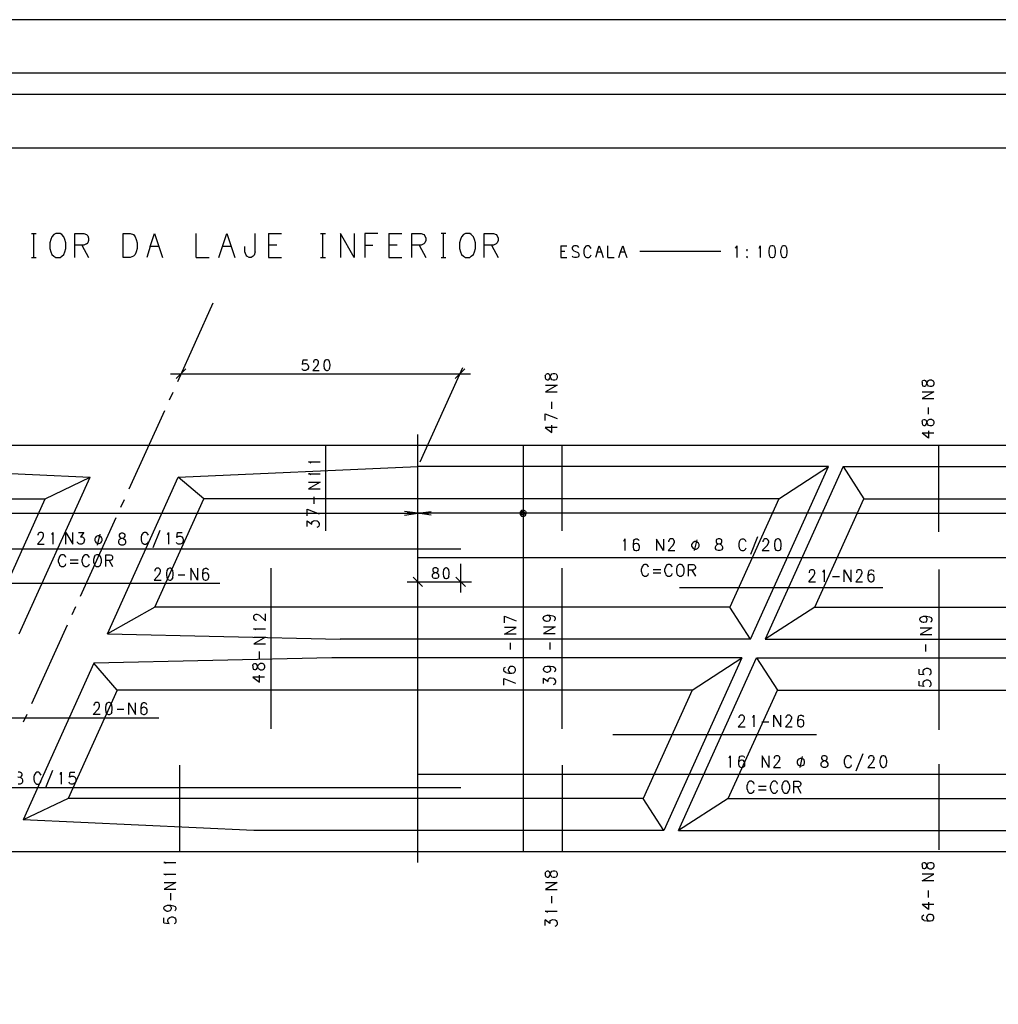
# Model space of a CAD drawing. Extents: x 0 to 841, y 0 to 594.
# Drawn here: x 415 to 597, y 410 to 594 of the extents above; entities that cross this region are included whole.
import ezdxf

# ---------------------------------------------------------------- set-up
doc = ezdxf.new("R2010")
doc.units = 0
for name, color, linetype in [('PEN1', 7, 'CONTINUOUS'), ('PEN2', 7, 'CONTINUOUS'), ('PEN5', 7, 'CONTINUOUS'), ('PEN6', 7, 'CONTINUOUS')]:
    doc.layers.add(name, color=color, linetype=linetype)

msp = doc.modelspace()

# ---------------------------------------------------------------- linework, layer by layer
at = {"layer": 'PEN1', "color": 7}
for points in [[(0, 0), (841, 0), (841, 594), (0, 594), (0, 0)], [(25, 10), (831, 10), (831, 584), (25, 584), (25, 10)], [(840.975, 0), (840.975, 580), (0, 580), (0, 0)], [(24.975, 10), (830.975, 10), (830.975, 570), (24.975, 570)], [(467.5, 529.575), (467.6, 530.425)], [(467.6, 530.425), (468.425, 530.425)], [(469.425, 528.425), (470.275, 529.375), (470.425, 529.675), (470.5, 529.875), (470.5, 530.075), (470.425, 530.225), (470.325, 530.35), (470.2, 530.425), (469.85, 530.425), (469.7, 530.35), (469.6, 530.225), (469.525, 530.075), (469.525, 529.95)], [(472.55, 528.825), (472.65, 529.3), (472.65, 529.575), (472.55, 530.075), (472.4, 530.35), (472.175, 530.425), (472, 530.425), (471.75, 530.35), (471.575, 530.075), (471.5, 529.575), (471.5, 529.3), (471.575, 528.825), (471.75, 528.55), (472, 528.425), (472.175, 528.425), (472.4, 528.55)], [(445.7, 528.725), (443.925, 526.95)], [(467.6, 529.675), (467.85, 529.775), (468.1, 529.775), (468.325, 529.675), (468.5, 529.475), (468.6, 529.2), (468.6, 528.925), (468.45, 528.625), (468.25, 528.475), (468.075, 528.425), (467.775, 528.425), (467.6, 528.475), (467.5, 528.6), (467.425, 528.75)], [(467.6, 529.675), (467.5, 529.575)], [(469.425, 528.425), (470.6, 528.425)], [(472.55, 528.825), (472.4, 528.55)], [(489.45, 511.35), (497.425, 528.975)], [(496.025, 526.95), (497.8, 528.725)], [(442.825, 527.825), (498.9, 527.825)], [(489.05, 436.475), (489.05, 516.475)], [(556.45, 504.475), (565.75, 510.475)], [(568.5, 510.475), (572.375, 504.475)], [(410.25, 484.225), (419.425, 504.475), (427.825, 508.475)], [(439.9, 484.225), (449.05, 504.475), (444.275, 508.475)], [(312.125, 504.475), (419.425, 504.475)], [(556.45, 504.475), (449.05, 504.475)], [(556.45, 504.475), (547.3, 484.225)], [(563.2, 484.225), (572.375, 504.475)], [(572.375, 504.475), (682.275, 504.475)], [(509.15, 502.125), (508.8, 502.35), (508.4, 502.275), (508.125, 501.95), (508.125, 501.55), (508.4, 501.225), (508.8, 501.15), (509.15, 501.35), (509.3, 501.75)], [(352.075, 501.75), (491.05, 501.75)], [(486.575, 501.425), (489.05, 501.75), (486.575, 502.075)], [(571.15, 501.75), (487.05, 501.75)], [(489.05, 501.75), (491.525, 502.075)], [(491.525, 501.425), (489.05, 501.75)], [(509, 501.75), (508.925, 501.95), (508.75, 502.05), (508.55, 502), (508.4, 501.85), (508.4, 501.65), (508.55, 501.5), (508.75, 501.45), (508.925, 501.55), (509, 501.75)], [(509.15, 502.125), (509.3, 501.75)], [(571.15, 501.75), (642.425, 501.75)], [(492.5, 491.55), (492.175, 491.55), (491.925, 491.45), (491.85, 491.25), (491.85, 491.075), (491.925, 490.9), (492.1, 490.775), (492.425, 490.7), (492.65, 490.575), (492.825, 490.425), (492.9, 490.225), (492.9, 489.925), (492.825, 489.725), (492.75, 489.65), (492.5, 489.55), (492.175, 489.55), (491.925, 489.65), (491.85, 489.725), (491.75, 489.925), (491.75, 490.225), (491.85, 490.425), (492, 490.575), (492.25, 490.7), (492.6, 490.775), (492.75, 490.9), (492.825, 491.075), (492.825, 491.25), (492.75, 491.45)], [(492.5, 491.55), (492.75, 491.45)], [(494.825, 489.925), (494.9, 490.425), (494.9, 490.7), (494.825, 491.175), (494.65, 491.45), (494.425, 491.55), (494.25, 491.55), (494, 491.45), (493.825, 491.175), (493.75, 490.7), (493.75, 490.425), (493.825, 489.925), (494, 489.65), (494.25, 489.55), (494.425, 489.55), (494.65, 489.65)], [(497.05, 486.95), (497.05, 492.325)], [(489.925, 488.05), (488.15, 489.825)], [(494.825, 489.925), (494.65, 489.65)], [(496.15, 489.825), (497.925, 488.05)], [(487.05, 488.95), (499.05, 488.95)], [(439.9, 484.225), (431.05, 479.225)], [(547.3, 484.225), (439.9, 484.225)], [(551.15, 478.225), (547.3, 484.225)], [(563.2, 484.225), (553.9, 478.225)], [(563.2, 484.225), (673.15, 484.225)], [(432.875, 468.725), (428.55, 473.725)], [(540.275, 468.725), (549.575, 474.725)], [(552.325, 474.725), (556.2, 468.725)], [(432.875, 468.725), (423.7, 448.475), (415.3, 444.475)], [(540.275, 468.725), (432.875, 468.725)], [(540.275, 468.725), (531.1, 448.475)], [(547.025, 448.475), (556.2, 468.725)], [(556.2, 468.725), (666.175, 468.725)], [(531.1, 448.475), (423.7, 448.475)], [(534.975, 442.475), (531.1, 448.475)], [(547.025, 448.475), (537.725, 442.475)], [(547.025, 448.475), (657.05, 448.475)]]:
    msp.add_lwpolyline(points, dxfattribs=at)
at = {"layer": 'PEN2', "color": 7}
for points in [[(515.725, 551.725), (516.9, 551.725)], [(515.725, 551.725), (515.725, 549.55), (516.9, 549.55)], [(516.475, 550.675), (515.725, 550.675)], [(519.1, 551.425), (518.925, 551.65), (518.675, 551.75), (518.3, 551.75), (518.025, 551.65), (517.85, 551.425), (517.85, 551.225), (517.925, 551.025), (518.025, 550.9)], [(518.025, 550.9), (518.2, 550.8), (518.775, 550.575), (518.925, 550.5), (519.025, 550.375), (519.1, 550.1), (519.1, 549.825)], [(521.4, 551.225), (521.3, 551.425), (521.125, 551.65), (520.975, 551.725), (520.6, 551.725), (520.4, 551.65), (520.225, 551.425), (520.125, 551.225), (520.05, 550.9)], [(520.05, 550.9), (520.05, 550.375), (520.125, 550.05), (520.225, 549.825), (520.4, 549.65), (520.6, 549.55), (520.975, 549.55), (521.125, 549.65), (521.3, 549.825), (521.4, 550.05)], [(522.525, 550.55), (522.2, 549.55)], [(522.525, 550.55), (522.925, 551.725), (523.325, 550.55), (523.65, 549.55)], [(523.325, 550.55), (522.525, 550.55)], [(524.525, 549.55), (524.525, 551.725)], [(526.6, 549.55), (526.925, 550.55), (527.325, 551.725), (527.725, 550.55), (528.05, 549.55)], [(527.725, 550.55), (526.925, 550.55)], [(545.625, 550.65), (530.525, 550.65)], [(548.4, 551.325), (548.55, 551.525), (548.6, 551.75), (548.6, 549.55)], [(550.525, 550.8), (550.625, 550.9), (550.525, 551.025), (550.45, 550.9), (550.525, 550.8)], [(552.8, 551.325), (552.95, 551.525), (553, 551.75), (553, 549.55)], [(555.575, 549.65), (555.775, 549.975), (555.85, 550.5), (555.85, 550.8), (555.775, 551.325), (555.575, 551.65), (555.35, 551.75), (555.15, 551.75), (554.875, 551.65), (554.675, 551.325), (554.6, 550.8), (554.6, 550.5), (554.675, 549.975), (554.875, 549.65), (555.15, 549.55), (555.35, 549.55), (555.575, 549.65)], [(557.775, 549.65), (557.975, 549.975), (558.05, 550.5), (558.05, 550.8), (557.975, 551.325), (557.775, 551.65), (557.55, 551.75), (557.35, 551.75), (557.075, 551.65), (556.875, 551.325), (556.8, 550.8), (556.8, 550.5), (556.875, 549.975), (557.075, 549.65), (557.35, 549.55), (557.55, 549.55), (557.775, 549.65)], [(518.925, 549.65), (518.675, 549.55), (518.3, 549.55), (518.025, 549.65), (517.85, 549.825)], [(518.925, 549.65), (519.1, 549.825)], [(524.525, 549.55), (525.7, 549.55)], [(550.525, 549.55), (550.625, 549.65), (550.525, 549.75), (550.45, 549.65), (550.525, 549.55)], [(512.85, 527.45), (512.85, 527.1), (512.95, 526.8), (513.175, 526.725), (513.4, 526.725), (513.575, 526.8), (513.7, 527), (513.8, 527.375), (513.925, 527.6), (514.1, 527.8), (514.325, 527.9), (514.625, 527.9), (514.85, 527.8), (514.95, 527.7), (515.05, 527.45), (515.05, 527.1), (514.95, 526.8), (514.85, 526.725), (514.625, 526.625), (514.325, 526.625), (514.1, 526.725), (513.925, 526.9), (513.8, 527.175), (513.7, 527.55), (513.575, 527.7), (513.4, 527.8), (513.175, 527.8), (512.95, 527.7)], [(512.85, 527.45), (512.95, 527.7)], [(583.225, 526.25), (583.225, 525.9), (583.325, 525.6), (583.525, 525.525), (583.75, 525.525), (583.925, 525.6), (584.05, 525.8), (584.15, 526.175), (584.275, 526.4), (584.45, 526.6), (584.675, 526.7), (584.975, 526.7), (585.2, 526.6), (585.3, 526.5), (585.425, 526.25), (585.425, 525.9), (585.3, 525.6), (585.2, 525.525), (584.975, 525.425), (584.675, 525.425), (584.45, 525.525), (584.275, 525.7), (584.15, 525.975), (584.05, 526.35), (583.925, 526.5), (583.75, 526.6), (583.525, 526.6), (583.325, 526.5)], [(583.225, 526.25), (583.325, 526.5)], [(515.05, 525.675), (512.875, 524.425)], [(512.875, 525.675), (515.05, 525.675)], [(512.875, 524.425), (515.05, 524.425)], [(585.425, 524.475), (583.225, 523.225)], [(583.225, 524.475), (585.425, 524.475)], [(514.1, 521.3), (514.1, 522.6)], [(583.225, 523.225), (585.425, 523.225)], [(584.45, 520.25), (584.45, 521.55)], [(512.85, 519.075), (512.85, 520.35), (515.05, 519.45)], [(583.225, 518.925), (583.225, 518.55), (583.325, 518.275), (583.525, 518.175), (583.75, 518.175), (583.925, 518.275), (584.05, 518.45), (584.15, 518.825), (584.275, 519.075), (584.45, 519.25), (584.675, 519.35), (584.975, 519.35), (585.2, 519.25), (585.3, 519.175), (585.425, 518.925), (585.425, 518.55), (585.3, 518.275), (585.2, 518.175), (584.975, 518.075), (584.675, 518.075), (584.45, 518.175), (584.275, 518.375), (584.15, 518.65), (584.05, 519.025), (583.925, 519.175), (583.75, 519.25), (583.525, 519.25), (583.325, 519.175)], [(583.225, 518.925), (583.325, 519.175)], [(512.85, 517.8), (514.1, 516.875), (514.1, 518.2)], [(515.05, 517.8), (512.85, 517.8)], [(584.45, 517.15), (584.45, 515.8)], [(584.45, 515.8), (583.225, 516.75)], [(585.425, 516.75), (583.225, 516.75)], [(121.25, 514.475), (438.775, 514.475)], [(438.775, 514.475), (756.1, 514.475)], [(384.7, 510.475), (427.825, 508.475)], [(444.275, 508.475), (489.05, 510.475)], [(469.025, 511.125), (468.85, 511.3), (468.625, 511.35), (470.825, 511.35)], [(565.75, 510.475), (489.05, 510.475)], [(551.15, 478.225), (565.75, 510.475)], [(568.5, 510.475), (553.9, 478.225)], [(568.5, 510.475), (671.05, 510.475)], [(414.575, 479.225), (427.825, 508.475)], [(431.05, 479.225), (444.275, 508.475)], [(469.025, 508.925), (468.85, 509.1), (468.625, 509.15), (470.825, 509.15)], [(470.825, 507.6), (468.625, 506.325)], [(468.625, 507.6), (470.825, 507.6)], [(468.625, 506.325), (470.825, 506.325)], [(469.65, 503.5), (469.65, 504.8)], [(468.4, 501.275), (468.4, 502.55), (470.6, 501.65)], [(468.4, 500.325), (469.225, 499.7), (469.225, 500.025), (469.375, 500.225), (469.575, 500.35), (469.8, 500.4), (470.225, 500.325), (470.4, 500.2), (470.5, 500.025), (470.6, 499.85), (470.6, 499.575), (470.55, 499.375), (470.425, 499.225), (470.3, 499.15), (470.175, 499.1)], [(468.4, 499.3), (468.4, 500.325)], [(417.975, 495.975), (418.925, 497.025), (419.075, 497.35), (419.15, 497.55), (419.15, 497.775), (419.075, 497.975), (418.975, 498.075), (418.825, 498.175), (418.45, 498.175), (418.275, 498.075), (418.175, 497.975), (418.075, 497.775), (418.075, 497.65)], [(420.65, 497.775), (420.8, 497.975), (420.875, 498.175), (420.875, 495.975)], [(423.3, 495.975), (423.3, 498.175), (424.575, 495.975), (424.575, 498.175)], [(426.675, 498.175), (426.05, 497.35), (426.4, 497.35), (426.575, 497.225), (426.725, 497), (426.775, 496.8), (426.675, 496.35), (426.575, 496.2), (426.4, 496.075), (426.225, 495.975), (425.925, 495.975), (425.75, 496.05), (425.6, 496.15), (425.5, 496.3), (425.475, 496.425)], [(425.65, 498.175), (426.675, 498.175)], [(429.25, 496.125), (429.525, 496.125), (429.825, 496.25), (429.975, 496.4), (430.1, 496.675), (430.1, 496.975), (429.975, 497.25), (429.825, 497.4), (429.525, 497.525), (429.25, 497.525), (428.975, 497.4), (428.825, 497.25), (428.7, 496.975), (428.7, 496.675), (428.825, 496.4), (428.975, 496.25), (429.25, 496.125)], [(429.625, 497.825), (429.175, 495.825)], [(434, 498.025), (433.625, 498.025), (433.35, 497.925), (433.25, 497.7), (433.25, 497.5), (433.35, 497.3), (433.525, 497.175), (433.9, 497.1), (434.15, 496.975), (434.35, 496.775), (434.45, 496.55), (434.45, 496.25), (434.35, 496.025), (434.25, 495.95), (434, 495.825), (433.625, 495.825), (433.35, 495.95), (433.25, 496.025), (433.175, 496.25), (433.175, 496.55), (433.25, 496.775), (433.45, 496.975), (433.725, 497.1), (434.1, 497.175), (434.25, 497.3), (434.35, 497.5), (434.35, 497.7), (434.25, 497.925)], [(434, 498.025), (434.25, 497.925)], [(438.725, 497.65), (438.625, 497.875), (438.45, 498.075), (438.3, 498.175), (437.925, 498.175), (437.725, 498.075), (437.55, 497.875), (437.45, 497.65), (437.375, 497.35)], [(437.375, 497.35), (437.375, 496.825), (437.45, 496.5), (437.55, 496.25), (437.725, 496.1), (437.925, 495.975), (438.3, 495.975), (438.45, 496.1), (438.625, 496.25), (438.725, 496.5)], [(439.6, 495.35), (440.9, 498.625)], [(442.375, 497.975), (442.225, 497.775)], [(442.375, 497.975), (442.45, 498.175), (442.45, 495.975)], [(444.15, 497.35), (444.425, 497.475), (444.7, 497.475), (444.95, 497.35), (445.125, 497.125), (445.225, 496.825), (445.225, 496.525), (445.075, 496.2), (444.85, 496.05), (444.675, 495.975), (444.325, 495.975), (444.15, 496.05), (444.025, 496.15), (443.95, 496.325)], [(444.05, 497.25), (444.15, 498.175)], [(444.15, 497.35), (444.05, 497.25)], [(444.15, 498.175), (445.05, 498.175)], [(527.625, 496.75), (527.675, 496.975), (527.675, 494.775)], [(529.35, 496.55), (529.525, 496.875)], [(529.525, 496.875), (529.775, 496.975), (530, 496.975), (530.2, 496.875), (530.375, 496.65)], [(533.65, 496.95), (533.65, 494.775)], [(534.925, 494.775), (533.65, 496.95)], [(534.925, 496.95), (534.925, 494.775)], [(535.775, 494.775), (536.725, 495.8), (536.875, 496.125), (536.975, 496.325), (536.975, 496.55), (536.875, 496.75), (536.775, 496.875), (536.625, 496.975), (536.25, 496.975), (536.075, 496.875), (535.975, 496.75), (535.875, 496.55), (535.875, 496.425)], [(545.5, 496.975), (545.125, 496.975), (544.85, 496.875), (544.75, 496.65), (544.75, 496.425), (544.85, 496.25), (545.025, 496.125), (545.4, 496.025), (545.65, 495.9), (545.825, 495.725), (545.925, 495.5), (545.925, 495.2), (545.825, 494.975), (545.75, 494.875), (545.5, 494.775), (545.125, 494.775), (544.85, 494.875), (544.75, 494.975), (544.65, 495.2), (544.65, 495.5), (544.75, 495.725), (544.95, 495.9), (545.225, 496.025), (545.575, 496.125), (545.75, 496.25), (545.825, 496.425), (545.825, 496.65), (545.75, 496.875)], [(545.5, 496.975), (545.75, 496.875)], [(550.35, 496.425), (550.25, 496.65), (550.075, 496.875), (549.925, 496.95), (549.55, 496.95), (549.35, 496.875), (549.175, 496.65), (549.075, 496.425), (549, 496.125)], [(551.225, 494.125), (552.525, 497.4)], [(553.375, 494.775), (554.325, 495.8), (554.475, 496.125), (554.575, 496.325), (554.575, 496.55), (554.475, 496.75), (554.375, 496.875), (554.225, 496.975), (553.85, 496.975), (553.675, 496.875), (553.575, 496.75), (553.475, 496.55), (553.475, 496.425)], [(556.825, 495.2), (556.925, 495.725), (556.925, 496.025), (556.825, 496.55), (556.65, 496.875), (556.4, 496.975), (556.225, 496.975), (555.925, 496.875), (555.75, 496.55), (555.65, 496.025), (555.65, 495.725), (555.75, 495.2), (555.925, 494.875), (556.225, 494.775), (556.4, 494.775), (556.65, 494.875)], [(417.975, 495.975), (419.25, 495.975)], [(527.625, 496.75), (527.45, 496.55)], [(529.35, 496.55), (529.25, 496.025), (529.25, 495.775), (529.25, 495.4), (529.3, 495.075), (529.45, 494.875), (529.75, 494.775), (529.95, 494.775), (530.25, 494.875), (530.4, 495.075), (530.45, 495.275), (530.45, 495.675), (530.325, 495.875), (530.175, 496.025), (529.9, 496.125), (529.8, 496.125), (529.525, 496.025), (529.25, 495.775)], [(540.75, 495.075), (541.025, 495.075), (541.3, 495.2), (541.45, 495.35), (541.575, 495.625), (541.575, 495.9), (541.45, 496.175), (541.3, 496.325), (541.025, 496.475), (540.75, 496.475), (540.475, 496.325), (540.325, 496.175), (540.175, 495.9), (540.175, 495.625), (540.325, 495.35), (540.475, 495.2), (540.75, 495.075)], [(541.125, 496.775), (540.65, 494.775)], [(549, 496.125), (549, 495.6), (549.075, 495.275), (549.175, 495.05), (549.35, 494.875), (549.55, 494.775), (549.925, 494.775), (550.075, 494.875), (550.25, 495.05), (550.35, 495.275)], [(556.825, 495.2), (556.65, 494.875)], [(423.3, 493.475), (423.2, 493.7), (423.025, 493.9), (422.875, 494), (422.5, 494), (422.3, 493.9), (422.125, 493.7), (422.025, 493.475), (421.95, 493.15)], [(421.95, 492.65), (421.95, 493.15)], [(427.7, 493.475), (427.6, 493.7), (427.425, 493.9), (427.275, 494), (426.9, 494), (426.7, 493.9), (426.525, 493.7), (426.425, 493.475), (426.35, 493.15)], [(426.35, 492.65), (426.35, 493.15)], [(428.65, 493.7), (428.575, 493.475), (428.475, 493.15), (428.475, 492.65), (428.575, 492.325), (428.65, 492.075), (428.85, 491.925), (429.025, 491.8), (429.4, 491.8), (429.55, 491.925), (429.75, 492.075), (429.825, 492.325), (429.925, 492.65), (429.925, 493.15), (429.825, 493.475), (429.75, 493.7), (429.55, 493.9), (429.4, 494), (429.025, 494), (428.85, 493.9)], [(428.65, 493.7), (428.85, 493.9)], [(430.75, 491.8), (430.75, 494), (431.575, 494), (431.825, 493.9), (431.925, 493.8), (432, 493.6), (432, 493.375), (431.925, 493.15)], [(431.825, 493.075), (431.925, 493.15)], [(535.775, 494.775), (537.075, 494.775)], [(553.375, 494.775), (554.65, 494.775)], [(421.95, 492.65), (422.025, 492.325), (422.125, 492.075), (422.3, 491.925), (422.5, 491.8), (422.875, 491.8), (423.025, 491.925), (423.2, 492.075), (423.3, 492.325)], [(424.125, 493.075), (425.575, 493.075)], [(425.575, 492.35), (424.125, 492.35)], [(426.35, 492.65), (426.425, 492.325), (426.525, 492.075), (426.7, 491.925), (426.9, 491.8), (427.275, 491.8), (427.425, 491.925), (427.6, 492.075), (427.7, 492.325)], [(431.825, 493.075), (431.575, 492.95), (430.75, 492.95)], [(431.4, 492.95), (432, 491.8)], [(439.8, 489.275), (440.75, 490.325), (440.9, 490.65), (440.975, 490.85), (440.975, 491.075), (440.9, 491.275), (440.8, 491.375), (440.65, 491.475), (440.275, 491.475), (440.1, 491.375), (440, 491.275), (439.9, 491.075), (439.9, 490.95)], [(443.25, 489.725), (443.325, 490.25), (443.325, 490.55), (443.25, 491.075), (443.05, 491.375), (442.825, 491.475), (442.625, 491.475), (442.35, 491.375), (442.15, 491.075), (442.075, 490.55), (442.075, 490.25), (442.15, 489.725), (442.35, 489.4), (442.625, 489.275), (442.825, 489.275), (443.05, 489.4)], [(446.625, 491.475), (446.625, 489.275)], [(447.875, 489.275), (446.625, 491.475)], [(447.875, 491.475), (447.875, 489.275)], [(448.9, 491.075), (449.1, 491.375)], [(449.1, 491.375), (449.35, 491.475), (449.55, 491.475), (449.775, 491.375), (449.925, 491.175)], [(532.15, 491.675), (532.075, 491.875), (531.875, 492.1), (531.725, 492.175), (531.35, 492.175), (531.175, 492.1), (530.975, 491.875), (530.9, 491.675), (530.8, 491.35)], [(530.8, 490.825), (530.8, 491.35)], [(536.55, 491.675), (536.475, 491.875), (536.275, 492.1), (536.125, 492.175), (535.75, 492.175), (535.575, 492.1), (535.375, 491.875), (535.3, 491.675), (535.2, 491.35)], [(535.2, 490.825), (535.2, 491.35)], [(537.5, 491.875), (537.425, 491.675), (537.325, 491.35), (537.325, 490.825), (537.425, 490.5), (537.5, 490.275), (537.7, 490.125), (537.875, 490), (538.25, 490), (538.425, 490.125), (538.6, 490.275), (538.7, 490.5), (538.8, 490.825), (538.8, 491.35), (538.7, 491.675), (538.6, 491.875), (538.425, 492.1), (538.25, 492.175), (537.875, 492.175), (537.7, 492.1)], [(537.5, 491.875), (537.7, 492.1)], [(539.6, 490), (539.6, 492.2), (540.45, 492.2), (540.675, 492.1), (540.775, 491.975), (540.875, 491.775), (540.875, 491.575), (540.775, 491.35)], [(540.675, 491.25), (540.775, 491.35)], [(443.25, 489.725), (443.05, 489.4)], [(444.25, 490.25), (445.525, 490.25)], [(448.9, 491.075), (448.825, 490.55), (448.825, 490.3), (448.825, 489.925), (448.875, 489.6), (449.025, 489.4), (449.3, 489.275), (449.525, 489.275), (449.8, 489.4), (449.95, 489.6), (450, 489.8), (450, 490.2), (449.9, 490.4), (449.725, 490.55), (449.45, 490.65), (449.375, 490.65), (449.1, 490.55), (448.825, 490.3)], [(530.8, 490.825), (530.9, 490.5), (530.975, 490.275), (531.175, 490.125), (531.35, 490), (531.725, 490), (531.875, 490.125), (532.075, 490.275), (532.15, 490.5)], [(532.975, 491.25), (534.425, 491.25)], [(534.425, 490.55), (532.975, 490.55)], [(535.2, 490.825), (535.3, 490.5), (535.375, 490.275), (535.575, 490.125), (535.75, 490), (536.125, 490), (536.275, 490.125), (536.475, 490.275), (536.55, 490.5)], [(540.675, 491.25), (540.45, 491.125), (539.6, 491.125)], [(540.25, 491.125), (540.875, 490)], [(562.05, 488.975), (562.975, 490.025), (563.125, 490.35), (563.225, 490.55), (563.225, 490.775), (563.125, 490.975), (563.025, 491.1), (562.875, 491.175), (562.5, 491.175), (562.325, 491.1), (562.225, 490.975), (562.15, 490.775), (562.15, 490.65)], [(564.7, 490.775), (564.875, 490.975), (564.925, 491.175), (564.925, 488.975)], [(566.475, 489.95), (567.775, 489.95)], [(568.7, 488.975), (568.7, 491.175), (569.975, 488.975), (569.975, 491.175)], [(570.85, 488.975), (571.775, 490.025), (571.925, 490.35), (572.025, 490.55), (572.025, 490.775), (571.925, 490.975), (571.825, 491.1), (571.675, 491.175), (571.3, 491.175), (571.125, 491.1), (571.025, 490.975), (570.95, 490.775), (570.95, 490.65)], [(573.2, 490.775), (573.1, 490.25), (573.1, 490), (573.1, 489.625), (573.175, 489.3), (573.325, 489.1), (573.6, 488.975), (573.825, 488.975), (574.1, 489.1), (574.25, 489.3), (574.3, 489.5), (574.3, 489.9), (574.2, 490.1), (574.025, 490.25), (573.75, 490.35), (573.65, 490.35), (573.375, 490.25), (573.1, 490)], [(573.2, 490.775), (573.375, 491.1)], [(573.375, 491.1), (573.65, 491.175), (573.85, 491.175), (574.075, 491.1), (574.225, 490.875)], [(439.8, 489.275), (441.075, 489.275)], [(562.05, 488.975), (563.325, 488.975)], [(570.85, 488.975), (572.125, 488.975)], [(460.575, 481.675), (459.55, 482.625), (459.225, 482.775), (459, 482.85), (458.8, 482.85), (458.6, 482.775), (458.475, 482.675), (458.375, 482.525), (458.375, 482.15), (458.475, 481.975), (458.6, 481.875), (458.8, 481.775), (458.9, 481.775)], [(460.575, 481.675), (460.575, 482.95)], [(505.2, 481.275), (505.2, 482.55), (507.4, 481.65)], [(512.575, 481.8), (512.475, 482.075), (512.475, 482.175), (512.575, 482.45), (512.8, 482.6), (513.2, 482.7), (513.725, 482.7), (514.25, 482.6), (514.55, 482.45), (514.675, 482.175), (514.675, 481.975), (514.55, 481.7), (514.475, 481.625)], [(513.725, 481.8), (513.85, 482.075), (513.85, 482.175), (513.725, 482.45), (513.525, 482.6), (513.2, 482.7)], [(582.925, 481.6), (582.825, 481.875), (582.825, 481.975), (582.925, 482.25), (583.15, 482.4), (583.55, 482.5), (584.075, 482.5), (584.6, 482.4), (584.9, 482.25), (585.025, 481.975), (585.025, 481.775), (584.9, 481.5), (584.825, 481.425)], [(584.075, 481.6), (584.2, 481.875), (584.2, 481.975), (584.075, 482.25), (583.9, 482.4), (583.55, 482.5)], [(507.4, 479.15), (505.2, 479.15), (507.4, 480.4), (505.2, 480.4)], [(514.675, 480.55), (512.5, 479.3)], [(512.5, 480.55), (514.675, 480.55)], [(513.725, 481.8), (513.525, 481.625), (513.2, 481.525), (513.1, 481.525), (512.8, 481.625), (512.575, 481.8)], [(585.025, 480.35), (582.85, 479.1)], [(582.85, 480.35), (585.025, 480.35)], [(584.075, 481.6), (583.9, 481.425), (583.55, 481.325), (583.45, 481.325), (583.15, 481.425), (582.925, 481.6)], [(431.05, 479.225), (474.525, 478.225)], [(458.8, 479.95), (458.6, 480.1), (458.375, 480.175), (460.575, 480.175)], [(460.575, 478.625), (458.4, 477.35)], [(458.4, 478.625), (460.575, 478.625)], [(512.5, 479.3), (514.675, 479.3)], [(582.85, 479.1), (585.025, 479.1)], [(458.4, 477.35), (460.575, 477.35)], [(551.15, 478.225), (474.525, 478.225)], [(506.325, 476.275), (506.325, 477.575)], [(513.775, 476.325), (513.775, 477.625)], [(553.9, 478.225), (656.525, 478.225)], [(583.925, 475.95), (583.925, 477.25)], [(459.45, 474.625), (459.45, 475.925)], [(428.55, 473.725), (415.3, 444.475)], [(472.95, 474.725), (428.55, 473.725)], [(458.2, 473.275), (458.2, 472.925), (458.3, 472.65), (458.525, 472.55), (458.75, 472.55), (458.925, 472.65), (459.05, 472.825), (459.15, 473.2), (459.275, 473.45), (459.45, 473.625), (459.675, 473.725), (459.975, 473.725), (460.2, 473.625), (460.3, 473.55), (460.4, 473.275), (460.4, 472.925), (460.3, 472.65), (460.2, 472.55), (459.975, 472.45), (459.675, 472.45), (459.45, 472.55), (459.275, 472.725), (459.15, 473), (459.05, 473.375), (458.925, 473.55), (458.75, 473.625), (458.525, 473.625), (458.3, 473.55)], [(458.2, 473.275), (458.3, 473.55)], [(549.575, 474.725), (472.95, 474.725)], [(505.175, 472.175), (505.075, 472.425), (505.075, 472.625), (505.175, 472.85), (505.4, 473)], [(505.5, 472), (506.025, 471.9), (506.25, 471.9), (506.625, 471.9), (506.975, 471.95), (507.15, 472.1), (507.275, 472.4), (507.275, 472.6), (507.15, 472.9), (506.975, 473.05), (506.775, 473.1), (506.35, 473.1), (506.175, 472.975), (506.025, 472.825), (505.925, 472.55), (505.925, 472.45), (506.025, 472.175), (506.25, 471.9)], [(512.625, 472.275), (512.525, 472.575), (512.525, 472.65), (512.625, 472.95), (512.85, 473.1), (513.25, 473.175), (513.775, 473.175), (514.3, 473.1), (514.6, 472.95), (514.725, 472.65), (514.725, 472.475), (514.6, 472.2), (514.525, 472.1)], [(513.775, 472.275), (513.9, 472.575), (513.9, 472.65), (513.775, 472.95), (513.6, 473.1), (513.25, 473.175)], [(549.575, 474.725), (534.975, 442.475)], [(537.725, 442.475), (552.325, 474.725)], [(552.325, 474.725), (654.95, 474.725)], [(458.2, 471.125), (459.45, 470.175), (459.45, 471.525)], [(460.4, 471.125), (458.2, 471.125)], [(505.5, 472), (505.175, 472.175)], [(513.775, 472.275), (513.6, 472.1), (513.25, 472), (513.15, 472), (512.85, 472.1), (512.625, 472.275)], [(582.675, 471.7), (583.6, 471.6), (583.5, 471.7), (583.4, 471.975), (583.4, 472.275), (583.5, 472.5), (583.725, 472.7), (584.05, 472.8), (584.325, 472.8), (584.675, 472.625), (584.825, 472.425), (584.875, 472.225), (584.875, 471.9), (584.825, 471.7), (584.7, 471.575), (584.525, 471.525)], [(582.675, 471.7), (582.675, 472.6)], [(505.075, 469.625), (505.075, 470.9), (507.275, 470)], [(512.525, 470.95), (513.375, 470.325), (513.375, 470.65), (513.5, 470.85), (513.7, 470.975), (513.925, 471.025), (514.375, 470.95), (514.525, 470.825), (514.65, 470.65), (514.725, 470.475), (514.725, 470.2), (514.675, 470), (514.55, 469.85), (514.425, 469.775), (514.3, 469.725)], [(512.525, 469.925), (512.525, 470.95)], [(582.675, 469.5), (582.675, 470.4)], [(583.6, 469.4), (582.675, 469.5)], [(583.5, 469.5), (583.4, 469.775), (583.4, 470.075), (583.5, 470.3), (583.725, 470.5), (584.05, 470.6), (584.325, 470.6), (584.675, 470.425), (584.825, 470.225), (584.875, 470.025), (584.875, 469.7), (584.825, 469.5), (584.7, 469.375), (584.525, 469.325)], [(583.5, 469.5), (583.6, 469.4)], [(429.7, 464.175), (428.425, 464.175), (429.375, 465.2), (429.525, 465.525), (429.6, 465.725), (429.6, 465.95), (429.525, 466.15), (429.425, 466.275), (429.275, 466.375), (428.9, 466.375), (428.725, 466.275), (428.625, 466.15), (428.525, 465.95), (428.525, 465.825)], [(431.875, 464.6), (431.95, 465.125), (431.95, 465.425), (431.875, 465.95), (431.675, 466.275), (431.45, 466.375), (431.25, 466.375), (430.975, 466.275), (430.775, 465.95), (430.7, 465.425), (430.7, 465.125), (430.775, 464.6), (430.975, 464.275), (431.25, 464.175), (431.45, 464.175), (431.675, 464.275)], [(435.075, 464.175), (435.075, 466.35), (436.325, 464.175), (436.325, 466.35)], [(437.55, 466.275), (437.35, 465.95), (437.275, 465.425), (437.275, 465.175), (437.275, 464.825), (437.325, 464.475), (437.475, 464.275), (437.775, 464.175), (437.975, 464.175), (438.25, 464.275), (438.425, 464.475), (438.475, 464.675), (438.475, 465.1), (438.35, 465.275), (438.2, 465.425), (437.925, 465.525), (437.825, 465.525), (437.55, 465.425), (437.275, 465.175)], [(437.55, 466.275), (437.8, 466.375), (438, 466.375), (438.225, 466.275), (438.375, 466.05)], [(431.875, 464.6), (431.675, 464.275)], [(432.875, 465.125), (434.15, 465.125)], [(548.9, 461.825), (549.825, 462.875), (549.975, 463.2), (550.075, 463.4), (550.075, 463.625), (549.975, 463.8), (549.875, 463.925), (549.725, 464.025), (549.35, 464.025), (549.175, 463.925), (549.075, 463.8), (549, 463.625), (549, 463.5)], [(551.55, 463.625), (551.725, 463.8), (551.775, 464.025), (551.775, 461.825)], [(555.55, 461.825), (555.55, 464.025), (556.825, 461.825), (556.825, 464.025)], [(557.7, 461.825), (558.625, 462.875), (558.775, 463.2), (558.875, 463.4), (558.875, 463.625), (558.775, 463.8), (558.675, 463.925), (558.525, 464.025), (558.15, 464.025), (557.975, 463.925), (557.875, 463.8), (557.8, 463.625), (557.8, 463.5)], [(560.05, 463.625), (560.225, 463.925)], [(560.225, 463.925), (560.5, 464.025), (560.7, 464.025), (560.925, 463.925), (561.075, 463.7)], [(553.325, 462.775), (554.625, 462.775)], [(560.05, 463.625), (559.95, 463.1), (559.95, 462.85), (559.95, 462.475), (560.025, 462.125), (560.175, 461.95), (560.45, 461.825), (560.675, 461.825), (560.95, 461.95), (561.1, 462.125), (561.15, 462.35), (561.15, 462.75), (561.05, 462.95), (560.875, 463.1), (560.6, 463.2), (560.5, 463.2), (560.225, 463.1), (559.95, 462.85)], [(548.9, 461.825), (550.175, 461.825)], [(557.7, 461.825), (558.975, 461.825)], [(547.15, 456.05), (547.325, 456.225), (547.375, 456.45), (547.375, 454.25)], [(549.05, 456.05), (549.225, 456.35)], [(549.225, 456.35), (549.475, 456.45), (549.7, 456.45), (549.925, 456.35), (550.075, 456.125)], [(553.35, 456.45), (553.35, 454.25)], [(554.625, 454.25), (553.35, 456.45)], [(554.625, 456.45), (554.625, 454.25)], [(555.5, 454.25), (556.425, 455.3), (556.575, 455.625), (556.675, 455.825), (556.675, 456.05), (556.575, 456.225), (556.475, 456.35), (556.325, 456.45), (555.95, 456.45), (555.775, 456.35), (555.675, 456.225), (555.6, 456.05), (555.6, 455.925)], [(565.2, 456.45), (564.825, 456.45), (564.55, 456.35), (564.45, 456.125), (564.45, 455.925), (564.55, 455.75), (564.725, 455.625), (565.1, 455.525), (565.35, 455.4), (565.525, 455.2), (565.625, 455), (565.625, 454.675), (565.525, 454.475), (565.45, 454.375), (565.2, 454.25), (564.825, 454.25), (564.55, 454.375), (564.45, 454.475), (564.35, 454.675), (564.35, 455), (564.45, 455.2), (564.65, 455.4), (564.925, 455.525), (565.3, 455.625), (565.45, 455.75), (565.525, 455.925), (565.525, 456.125), (565.45, 456.35)], [(565.2, 456.45), (565.45, 456.35)], [(570.05, 455.925), (569.975, 456.125), (569.775, 456.35), (569.625, 456.45), (569.25, 456.45), (569.075, 456.35), (568.875, 456.125), (568.8, 455.925), (568.7, 455.6)], [(570.925, 453.625), (572.225, 456.875)], [(573.1, 454.25), (574.025, 455.3), (574.175, 455.625), (574.275, 455.825), (574.275, 456.05), (574.175, 456.225), (574.075, 456.35), (573.925, 456.45), (573.55, 456.45), (573.375, 456.35), (573.275, 456.225), (573.2, 456.05), (573.2, 455.925)], [(576.525, 454.675), (576.625, 455.2), (576.625, 455.525), (576.525, 456.05), (576.35, 456.35), (576.1, 456.45), (575.925, 456.45), (575.625, 456.35), (575.45, 456.05), (575.35, 455.525), (575.35, 455.2), (575.45, 454.675), (575.625, 454.375), (575.925, 454.25), (576.1, 454.25), (576.35, 454.375)], [(549.05, 456.05), (548.95, 455.525), (548.95, 455.275), (548.95, 454.9), (549, 454.55), (549.175, 454.375), (549.45, 454.25), (549.65, 454.25), (549.95, 454.375), (550.1, 454.55), (550.15, 454.775), (550.15, 455.175), (550.025, 455.375), (549.875, 455.525), (549.6, 455.625), (549.5, 455.625), (549.225, 455.525), (548.95, 455.275)], [(560.45, 454.55), (560.725, 454.55), (561, 454.675), (561.175, 454.825), (561.275, 455.1), (561.275, 455.4), (561.175, 455.675), (561, 455.825), (560.725, 455.95), (560.45, 455.95), (560.175, 455.825), (560.025, 455.675), (559.9, 455.4), (559.9, 455.1), (560.025, 454.825), (560.175, 454.675), (560.45, 454.55)], [(560.825, 456.275), (560.375, 454.25)], [(568.7, 455.6), (568.7, 455.1), (568.8, 454.775), (568.875, 454.525), (569.075, 454.375), (569.25, 454.25), (569.625, 454.25), (569.775, 454.375), (569.975, 454.525), (570.05, 454.775)], [(576.525, 454.675), (576.35, 454.375)], [(414.775, 453.35), (414.4, 453.35)], [(414.5, 452.425), (414.875, 452.525), (415.025, 452.65), (415.125, 452.825), (415.125, 453.025), (415.025, 453.25)], [(414.775, 453.35), (415.025, 453.25)], [(418.675, 452.825), (418.575, 453.025), (418.4, 453.25), (418.25, 453.35), (417.875, 453.35), (417.675, 453.25), (417.5, 453.025), (417.4, 452.825), (417.325, 452.5)], [(419.55, 450.525), (420.85, 453.775)], [(422.325, 453.125), (422.175, 452.95)], [(422.325, 453.125), (422.4, 453.35), (422.4, 451.15)], [(424, 452.425), (424.1, 453.35)], [(424.1, 453.35), (425, 453.35)], [(555.5, 454.25), (556.775, 454.25)], [(573.1, 454.25), (574.375, 454.25)], [(414.3, 452.525), (414.675, 452.425), (414.925, 452.3), (415.125, 452.1), (415.225, 451.9), (415.225, 451.575), (415.125, 451.375), (415.025, 451.275), (414.775, 451.15), (414.4, 451.15)], [(417.325, 452.5), (417.325, 452), (417.4, 451.675), (417.5, 451.425), (417.675, 451.275), (417.875, 451.15), (418.25, 451.15), (418.4, 451.275), (418.575, 451.425), (418.675, 451.675)], [(424.1, 452.525), (424.375, 452.65), (424.65, 452.65), (424.9, 452.525), (425.075, 452.3), (425.175, 452), (425.175, 451.7), (425.025, 451.375), (424.8, 451.2), (424.625, 451.15), (424.275, 451.15), (424.1, 451.2), (423.975, 451.325), (423.9, 451.5)], [(424.1, 452.525), (424, 452.425)], [(551.85, 451.15), (551.775, 451.375), (551.575, 451.575), (551.425, 451.675), (551.05, 451.675), (550.875, 451.575), (550.675, 451.375), (550.6, 451.15), (550.5, 450.825)], [(550.5, 450.825), (550.5, 450.325), (550.6, 450), (550.675, 449.75), (550.875, 449.6), (551.05, 449.475), (551.425, 449.475), (551.575, 449.6), (551.775, 449.75), (551.85, 450)], [(556.25, 451.15), (556.175, 451.375), (555.975, 451.575), (555.825, 451.675), (555.45, 451.675), (555.275, 451.575), (555.075, 451.375), (555, 451.15), (554.9, 450.825)], [(554.9, 450.325), (554.9, 450.825)], [(557.225, 451.375), (557.125, 451.15), (557.025, 450.825), (557.025, 450.325), (557.125, 450), (557.225, 449.75), (557.4, 449.6), (557.6, 449.475), (557.975, 449.475), (558.125, 449.6), (558.3, 449.75), (558.4, 450), (558.5, 450.325), (558.5, 450.825), (558.4, 451.15), (558.3, 451.375), (558.125, 451.575), (557.975, 451.675), (557.6, 451.675), (557.4, 451.575)], [(557.225, 451.375), (557.4, 451.575)], [(559.3, 449.475), (559.3, 451.675), (560.15, 451.675), (560.375, 451.575), (560.475, 451.475), (560.575, 451.275), (560.575, 451.05), (560.475, 450.825)], [(560.375, 450.75), (560.475, 450.825)], [(552.675, 450.75), (554.125, 450.75)], [(554.125, 450.025), (552.675, 450.025)], [(554.9, 450.325), (555, 450), (555.075, 449.75), (555.275, 449.6), (555.45, 449.475), (555.825, 449.475), (555.975, 449.6), (556.175, 449.75), (556.25, 450)], [(560.375, 450.75), (560.15, 450.625), (559.3, 450.625)], [(559.95, 450.625), (560.575, 449.475)], [(458.425, 442.475), (415.3, 444.475)], [(534.975, 442.475), (458.425, 442.475)], [(537.725, 442.475), (640.425, 442.475)], [(721.875, 438.475), (404.35, 438.475)], [(442.05, 436.3), (441.85, 436.475), (441.625, 436.525), (443.825, 436.525)], [(583.225, 436.1), (583.225, 435.725), (583.325, 435.45), (583.525, 435.35), (583.75, 435.35), (583.925, 435.45), (584.05, 435.625), (584.15, 436), (584.275, 436.25), (584.45, 436.425), (584.675, 436.525), (584.975, 436.525), (585.2, 436.425), (585.3, 436.35), (585.425, 436.1), (585.425, 435.725), (585.3, 435.45), (585.2, 435.35), (584.975, 435.25), (584.675, 435.25), (584.45, 435.35), (584.275, 435.55), (584.15, 435.825), (584.05, 436.2), (583.925, 436.35), (583.75, 436.425), (583.525, 436.425), (583.325, 436.35)], [(583.225, 436.1), (583.325, 436.35)], [(442.05, 434.1), (441.85, 434.275), (441.625, 434.325), (443.825, 434.325)], [(512.85, 434.525), (512.85, 434.15), (512.95, 433.875), (513.175, 433.775), (513.4, 433.775), (513.575, 433.875), (513.7, 434.05), (513.8, 434.425), (513.925, 434.675), (514.1, 434.85), (514.325, 434.95), (514.625, 434.95), (514.85, 434.85), (514.95, 434.775), (515.05, 434.525), (515.05, 434.15), (514.95, 433.875), (514.85, 433.775), (514.625, 433.675), (514.325, 433.675), (514.1, 433.775), (513.925, 433.975), (513.8, 434.25), (513.7, 434.625), (513.575, 434.775), (513.4, 434.85), (513.175, 434.85), (512.95, 434.775)], [(512.85, 434.525), (512.95, 434.775)], [(585.425, 433.05), (583.225, 433.05), (585.425, 434.325), (583.225, 434.325)], [(443.825, 432.775), (441.65, 431.5)], [(441.65, 432.775), (443.825, 432.775)], [(515.05, 432.75), (512.875, 431.475)], [(512.875, 432.75), (515.05, 432.75)], [(441.65, 431.5), (443.825, 431.5)], [(442.875, 429.475), (442.875, 430.775)], [(512.875, 431.475), (515.05, 431.475)], [(584.45, 429.95), (584.45, 431.25)], [(514.1, 428.925), (514.1, 430.225)], [(584.45, 429.05), (584.45, 427.725)], [(441.725, 427.625), (441.625, 427.9), (441.625, 428), (441.725, 428.275), (441.95, 428.425), (442.35, 428.525), (442.875, 428.525), (443.4, 428.425), (443.7, 428.275), (443.825, 428), (443.825, 427.8), (443.7, 427.525), (443.625, 427.45)], [(442.875, 427.625), (442.7, 427.45), (442.35, 427.35), (442.25, 427.35), (441.95, 427.45), (441.725, 427.625)], [(442.875, 427.625), (443, 427.9), (443, 428), (442.875, 428.275), (442.7, 428.425), (442.35, 428.525)], [(513.075, 427.325), (512.85, 427.375), (515.05, 427.375)], [(513.075, 427.325), (513.275, 427.175)], [(584.45, 427.725), (583.225, 428.65)], [(585.425, 428.65), (583.225, 428.65)], [(441.625, 425.225), (442.575, 425.125), (442.475, 425.225), (442.35, 425.5), (442.35, 425.8), (442.475, 426.025), (442.7, 426.225), (443, 426.325), (443.275, 426.325), (443.625, 426.15), (443.775, 425.95), (443.825, 425.75), (443.825, 425.425), (443.775, 425.225), (443.65, 425.1), (443.5, 425.05)], [(441.625, 425.225), (441.625, 426.125)], [(513.7, 425.125), (512.85, 425.75)], [(512.85, 424.725), (512.85, 425.75)], [(513.7, 425.45), (513.825, 425.65), (514.05, 425.775), (514.25, 425.825), (514.7, 425.75), (514.85, 425.625), (514.975, 425.45), (515.05, 425.275), (515.05, 425), (515, 424.8), (514.875, 424.65), (514.75, 424.575), (514.625, 424.525)], [(513.7, 425.45), (513.7, 425.125)], [(583.325, 425.85), (583.225, 426.1), (583.225, 426.325), (583.325, 426.525), (583.525, 426.7)], [(583.625, 425.675), (583.325, 425.85)], [(583.625, 425.675), (584.15, 425.575), (584.4, 425.575), (584.775, 425.575), (585.1, 425.625), (585.3, 425.8), (585.425, 426.075), (585.425, 426.275), (585.3, 426.575), (585.1, 426.725), (584.9, 426.775), (584.5, 426.775), (584.3, 426.65), (584.15, 426.5), (584.05, 426.225), (584.05, 426.125), (584.15, 425.85), (584.4, 425.575)]]:
    msp.add_lwpolyline(points, dxfattribs=at)
at = {"layer": 'PEN5', "color": 7}
for points in [[(450.775, 541), (444.125, 526.325)], [(443.25, 524.35), (442.575, 522.9)], [(441.7, 520.925), (435.05, 506.25)], [(471.875, 498.475), (471.875, 514.475)], [(508.7, 514.275), (508.7, 438.675)], [(515.975, 498.475), (515.975, 514.475)], [(586.325, 498.275), (586.325, 514.275)], [(434.175, 504.3), (433.5, 502.825)], [(432.625, 500.875), (425.975, 486.2)], [(346.075, 495.125), (497.05, 495.125)], [(489.05, 493.5), (640.425, 493.5)], [(461.65, 461.475), (461.65, 491.475)], [(515.975, 461.475), (515.975, 491.475)], [(586.325, 491.275), (586.325, 461.275)], [(402.05, 488.675), (452.05, 488.675)], [(575.9, 487.85), (537.9, 487.85)], [(425.075, 484.25), (424.425, 482.775)], [(423.525, 480.825), (416.9, 466.15)], [(416, 464.175), (415.35, 462.725)], [(390.675, 463.55), (440.675, 463.55)], [(525.475, 460.425), (563.475, 460.425)], [(444.5, 454.675), (444.5, 438.675)], [(515.975, 454.675), (515.975, 438.675)], [(586.325, 454.875), (586.325, 438.875)], [(489.05, 452.975), (640.425, 452.975)], [(346.075, 450.5), (497.05, 450.5)]]:
    msp.add_lwpolyline(points, dxfattribs=at)
at = {"layer": 'PEN6', "color": 7}
for points in [[(416.875, 554.025), (417.775, 554.025)], [(417.325, 549.55), (417.325, 554.025)], [(421.075, 553.85), (420.675, 553.4), (420.5, 552.95), (420.3, 552.3), (420.3, 551.25), (420.5, 550.6), (420.675, 550.1), (421.075, 549.8), (421.45, 549.55), (422.225, 549.55), (422.525, 549.8), (422.925, 550.1), (423.1, 550.6), (423.3, 551.25), (423.3, 552.3), (423.1, 552.95), (422.925, 553.4), (422.525, 553.85), (422.225, 554.025), (421.45, 554.025), (421.075, 553.85)], [(424.95, 549.55), (424.95, 554.05), (426.675, 554.05), (427.175, 553.85), (427.375, 553.6), (427.55, 553.2), (427.55, 552.75), (427.375, 552.3)], [(434, 554.025), (435.325, 554.025), (435.925, 553.85), (436.225, 553.4), (436.425, 552.95), (436.625, 552.3), (436.625, 551.25), (436.425, 550.6), (436.225, 550.1), (435.925, 549.8), (435.325, 549.55), (434, 549.55), (434, 554.025)], [(439.025, 551.6), (439.85, 554.025), (440.675, 551.6), (441.375, 549.55)], [(447.65, 549.55), (447.65, 554.025)], [(451.9, 549.55), (452.525, 551.6), (453.35, 554.025), (454.175, 551.6), (454.875, 549.55)], [(458.675, 550.6), (458.675, 554.025)], [(461.15, 554.025), (463.55, 554.025)], [(461.15, 554.025), (461.15, 549.55), (463.55, 549.55)], [(470.875, 554.025), (471.775, 554.025)], [(471.325, 549.55), (471.325, 554.025)], [(474.575, 554.025), (474.575, 549.55)], [(477.15, 549.55), (474.575, 554.025)], [(477.15, 554.025), (477.15, 549.55)], [(481.55, 554.025), (479.15, 554.025), (479.15, 549.55)], [(483.65, 554.025), (486.05, 554.025)], [(483.65, 554.025), (483.65, 549.55), (486.05, 549.55)], [(487.95, 549.55), (487.95, 554.05), (489.675, 554.05), (490.175, 553.85), (490.375, 553.6), (490.55, 553.2), (490.55, 552.75), (490.375, 552.3)], [(494.275, 554.025), (493.375, 554.025)], [(493.825, 549.55), (493.825, 554.025)], [(497.575, 553.85), (497.175, 553.4), (497, 552.95), (496.8, 552.3), (496.8, 551.25), (497, 550.6), (497.175, 550.1), (497.575, 549.8), (497.95, 549.55), (498.725, 549.55), (499.025, 549.8), (499.425, 550.1), (499.6, 550.6), (499.8, 551.25), (499.8, 552.3), (499.6, 552.95), (499.425, 553.4), (499.025, 553.85), (498.725, 554.025), (497.95, 554.025), (497.575, 553.85)], [(501.45, 549.55), (501.45, 554.05), (503.175, 554.05), (503.675, 553.85), (503.875, 553.6), (504.05, 553.2), (504.05, 552.75), (503.875, 552.3)], [(427.175, 552.125), (426.675, 551.875), (424.95, 551.875)], [(427.175, 552.125), (427.375, 552.3)], [(490.175, 552.125), (489.675, 551.875), (487.95, 551.875)], [(490.175, 552.125), (490.375, 552.3)], [(503.675, 552.125), (503.175, 551.875), (501.45, 551.875)], [(503.675, 552.125), (503.875, 552.3)], [(426.3, 551.875), (427.55, 549.55)], [(439.025, 551.6), (438.4, 549.55)], [(440.675, 551.6), (439.025, 551.6)], [(454.175, 551.6), (452.525, 551.6)], [(458.675, 550.6), (458.475, 549.975), (458.275, 549.8), (457.9, 549.55), (457.525, 549.55), (457.125, 549.8), (456.95, 549.975), (456.75, 550.6), (456.75, 551.6)], [(462.675, 551.875), (461.15, 551.875)], [(479.15, 551.875), (480.65, 551.875)], [(485.175, 551.875), (483.65, 551.875)], [(489.3, 551.875), (490.55, 549.55)], [(502.8, 551.875), (504.05, 549.55)], [(416.875, 549.55), (417.775, 549.55)], [(447.65, 549.55), (450.05, 549.55)], [(470.875, 549.55), (471.775, 549.55)], [(493.375, 549.55), (494.275, 549.55)]]:
    msp.add_lwpolyline(points, dxfattribs=at)

doc.saveas('drawing.dxf')
